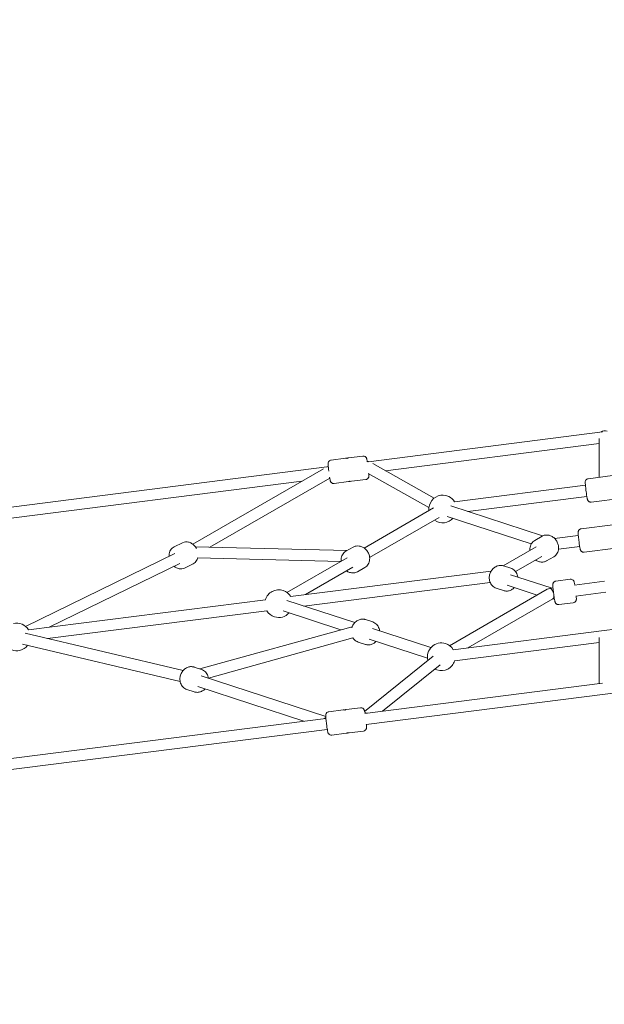
# Model space of a CAD drawing. Units: millimetres. Extents: x -2371 to 9910, y 8397 to 20589.
# Drawn here: x 3818 to 4660, y 9817 to 11236 of the extents above; entities that cross this region are included whole.
import ezdxf

# ---------------------------------------------------------------- set-up
doc = ezdxf.new("R2010")
doc.units = ezdxf.units.MM
doc.styles.get("Standard").update_dxf_attribs({"font": 'arial.ttf'})
doc.dimstyles.new('OLCU', dxfattribs={"dimtxt": 300, "dimasz": 225, "dimexe": 0.18, "dimexo": 0.0625, "dimgap": 80, "dimtad": 1, "dimdec": 0, "dimlfac": 0.1, "dimrnd": 5, "dimzin": 0, "dimdsep": 46, "dimtxsty": 'Standard', "dimcen": 0.09, "dimse1": 1, "dimse2": 1, "dimadec": 0, "dimazin": 0, "dimtfac": 1, "dimtdec": 0, "dimtofl": 0, "dimtmove": 0, "dimatfit": 3, "dimfxl": 1, "dimtolj": 1, "dimtzin": 0, "dimarcsym": 0})

# ---------------------------------------------------------------- blocks, each defined once
blk = doc.blocks.new('*D14')
at = {"color": 0, "lineweight": -2, "transparency": 16777216}
blk.add_line((-2058.1, 19720.6), (-2058.1, 8498.3), dxfattribs=at)
at = {"color": 0, "transparency": 16777216}
for points in [[(-2074.7, 19720.6), (-2041.4, 19720.6), (-2058.1, 19820.6)], [(-2074.7, 8498.3), (-2041.4, 8498.3), (-2058.1, 8398.3)]]:
    blk.add_solid(points, dxfattribs=at)
at = {"layer": 'Defpoints', "color": 0, "transparency": 16777216}
for p in [(7736.8, 19820.6), (-2058.1, 8398.3), (3307.2, 8398.3)]:
    blk.add_point(p, dxfattribs=at)
at = {"color": 0, "transparency": 16777216, "insert": (-2240.2, 14109.5), "char_height": 200, "attachment_point": 5, "rotation": 90}
blk.add_mtext('\\A1;1140', dxfattribs=at)

msp = doc.modelspace()

# ---------------------------------------------------------------- linework, layer by layer
at = {"color": 0, "linetype": 'Continuous', "lineweight": 0}
for p, q in [((4320.4, 10598.9), (4657.7, 10641.8)), ((4345.1, 10585.9), (4652.8, 10625.1)), ((4652.8, 10632.1), (4653.1, 10576.4)), ((4291.5, 10604.3), (4312.3, 10607)), ((3773.3, 10529.3), (4260.5, 10591.3)), ((4266.6, 10601.1), (4287.4, 10603.8)), ((4415.3, 10546.5), (4326.5, 10596.3)), ((4067.2, 10479.9), (4255.6, 10588.7)), ((4407.5, 10532.6), (4320, 10581.7)), ((4682.8, 10580.2), (4637.2, 10574.3)), ((3775.4, 10513.5), (4224.3, 10570.6)), ((4091.8, 10475.6), (4264.5, 10575.3)), ((4270.9, 10567.4), (4291.7, 10570.1)), ((4295.8, 10570.6), (4316.6, 10573.2)), ((4444.5, 10540.8), (4633.1, 10564.8)), ((4463.6, 10527.1), (4635.1, 10548.9)), ((4571.4, 10491.9), (4438.9, 10535.2)), ((4687.1, 10546.4), (4641.5, 10540.6)), ((4314.1, 10474.4), (4414.2, 10532.3)), ((4555.1, 10480.4), (4433.9, 10520)), ((4322.1, 10460.6), (4422.2, 10518.4)), ((4672.6, 10507.8), (4627, 10502)), ((4560, 10485.3), (4570.5, 10491.4)), ((4588.7, 10488.1), (4622.8, 10492.4)), ((4040.3, 10476.1), (4052.5, 10482.1)), ((4289.9, 10470.9), (4070.8, 10476.1)), ((4594.3, 10472.7), (4624.8, 10476.6)), ((3826.2, 10361.5), (4041.4, 10466.6)), ((4287.8, 10469.7), (4298.2, 10475.7)), ((4514.7, 10448.8), (4562, 10476.1)), ((4532.3, 10440.5), (4570, 10462.3)), ((4577, 10455.9), (4587.5, 10461.9)), ((4676.8, 10474.1), (4631.2, 10468.3)), ((3860.1, 10360.3), (4048.4, 10452.2)), ((4055.3, 10445.6), (4067.5, 10451.5)), ((4280.5, 10455.1), (4074.2, 10460.1)), ((4202.9, 10410.3), (4289.8, 10460.4)), ((4515.2, 10448.7), (4525.6, 10445.3)), ((4497.2, 10441.1), (4208.2, 10404.5)), ((4229.5, 10407.2), (4297.8, 10446.6)), ((4304.8, 10440.2), (4315.2, 10446.2)), ((4583.9, 10416.8), (4525.3, 10435.9)), ((4495.8, 10424.8), (4227.3, 10390.8)), ((4563.6, 10406.6), (4520.3, 10420.7)), ((4590.5, 10426.7), (4611.3, 10429.3)), ((4660.5, 10426.5), (4617.4, 10421)), ((4578.1, 10414.9), (4437.2, 10333.6)), ((4504.6, 10416.4), (4515, 10413)), ((4586.3, 10417.1), (4583.2, 10416.7)), ((4662.5, 10410.6), (4619.4, 10405.1)), ((4171.9, 10399.8), (3830.4, 10356.5)), ((4300.6, 10366.8), (4202.6, 10398.9)), ((4586.1, 10401.1), (4463.8, 10330.5)), ((4588.3, 10401.2), (4585.7, 10400.9)), ((4594.8, 10392.9), (4615.6, 10395.6)), ((4173.9, 10384), (3857.9, 10343.9)), ((4280.5, 10356.5), (4197.6, 10383.7)), ((4660.1, 10355.4), (4877.7, 10383.2)), ((4316.2, 10371.2), (4326.5, 10367.8)), ((3825.6, 10351.6), (4053.1, 10297.6)), ((4296.8, 10361), (4077.3, 10300.1)), ((4410.4, 10330.9), (4326.2, 10358.4)), ((4660.1, 10355.4), (4442.5, 10327.8)), ((3821.9, 10336), (4049, 10282.2)), ((4298, 10344.8), (4089.7, 10287)), ((4305.6, 10338.9), (4315.9, 10335.5)), ((4405.4, 10315.7), (4321.2, 10343.2)), ((4653.1, 10338.4), (4444.5, 10311.9)), ((4652.8, 10278.9), (4653.1, 10345.5)), ((4413.8, 10318.5), (4314.8, 10238.8)), ((4317, 10220), (5006.3, 10307.7)), ((4423.8, 10306.1), (4340.8, 10239.2)), ((4069.4, 10302.7), (4079.8, 10299.3)), ((4079.4, 10290), (4258.8, 10231.3)), ((4315, 10235.9), (4657.7, 10279.5)), ((4058.8, 10270.4), (4069.2, 10267)), ((4074.4, 10274.8), (4227.3, 10224.7)), ((4263.2, 10238.4), (4284, 10241)), ((4288.1, 10241.5), (4308.9, 10244.2)), ((3773.3, 10167), (4259, 10228.8)), ((3775.4, 10151.1), (4261, 10212.9)), ((4267.5, 10204.6), (4288.3, 10207.3)), ((4292.4, 10207.8), (4313.2, 10210.4))]:
    msp.add_line(p, q, dxfattribs=at)
for centre, start, end in [((4427.4, 10530.6), 97.2316, 186.4128), ((4427.4, 10530.6), 30.8097, 97.2316), ((4427.4, 10530.6), 233.5691, 277.2316), ((4427.4, 10530.6), 277.2316, 318.3017), ((4191.1, 10394.2), 71.8799, 163.74), ((4191.1, 10394.2), 30.8097, 71.8799), ((4191.1, 10394.2), 210.7231, 251.8799), ((4191.1, 10394.2), 251.8799, 318.3017), ((3813.2, 10346.3), 30.8097, 103.0628), ((3813.2, 10346.3), 216.6409, 283.0628), ((3813.2, 10346.3), 283.0628, 323.0874), ((4425.3, 10317.6), 71.8799, 195.2817), ((4425.3, 10317.6), 30.8097, 71.8799), ((4425.3, 10317.6), 251.8799, 343.6534), ((4425.3, 10317.6), 242.4381, 251.8799)]:
    msp.add_arc(centre, 20, start, end, dxfattribs=at)
for centre, major_axis, ratio, start_param, end_param in [((4660.8, 10635.8), (-8, -0.04), 0.965967, -2.058016, -0.831507), ((4583.1, 10408.6), (0.77, 8.1), 0.574747, 0.128557, 0.388227), ((4316, 10229.4), (-5.02, 6.23), 0.889276, -1.078462, -0.595612), ((4260.4, 10222.3), (-2.49, -7.6), 0.854576, -2.567944, -2.180176)]:
    msp.add_ellipse(centre, major_axis=major_axis, ratio=ratio, start_param=start_param, end_param=end_param, dxfattribs=at)
at = {"color": 0, "linetype": 'Continuous', "lineweight": 0, "extrusion": (0, 0, -1)}
for centre, major_axis, ratio, start_param, end_param in [((4263.8, 10584.1), (-4, 6.93), 0.818306, 0.065041, 0.418206), ((4319.4, 10591.1), (3.91, 6.98), 0.915167, -0.690066, -0.385733), ((4583.1, 10408.6), (9.18, 0.95), 0.83736, -2.060566, -1.59781), ((4583.1, 10408.6), (2.59, -7.69), 0.506263, -2.78038, -1.46382), ((4583.1, 10408.6), (-2.59, 7.69), 0.506263, -4.08471, -3.243136)]:
    msp.add_ellipse(centre, major_axis=major_axis, ratio=ratio, start_param=start_param, end_param=end_param, dxfattribs=at)
at = {"color": 0, "linetype": 'Continuous', "lineweight": 0}
for points, knots in [([(4289.5, 10603.6), (4289.8, 10603.8), (4290.1, 10603.9), (4290.8, 10604.2), (4291.1, 10604.3), (4291.5, 10604.3)], [4.72639834, 4.72639834, 4.72639834, 4.72639834, 4.73483634, 4.73483634, 4.74223887, 4.74223887, 4.74223887, 4.74223887]), ([(4318.7, 10598.9), (4318.6, 10599.5), (4318.5, 10600.2), (4318.3, 10601.5), (4318.1, 10602.1), (4317.9, 10602.9), (4317.9, 10603.1), (4317.7, 10603.7), (4317.6, 10603.8), (4317.5, 10604.2), (4317.4, 10604.4), (4316.9, 10605.1), (4316.6, 10605.5), (4315.7, 10606.2), (4315.5, 10606.3), (4314.7, 10606.7), (4314, 10606.9), (4313, 10607), (4312.6, 10607), (4312.3, 10607)], [0.7003311, 0.7003311, 0.7003311, 0.7003311, 0.9245679, 0.9245679, 1.2327572, 1.2327572, 1.3868518, 1.3868518, 1.4263953, 1.4263953, 1.4732417, 1.4732417, 1.5075815, 1.5075815, 1.5179581, 1.5179581, 1.5339224, 1.5339224, 1.5409464, 1.5409464, 1.5409464, 1.5409464]), ([(4263.2, 10585.1), (4263.1, 10585.7), (4263, 10586.4), (4262.8, 10588.3), (4262.7, 10589.5), (4262.4, 10591.6), (4262.4, 10592.6), (4262.2, 10594.2), (4262.2, 10594.9), (4262.2, 10595.8), (4262.2, 10596), (4262.2, 10596.6), (4262.2, 10596.7), (4262.3, 10597.1), (4262.3, 10597.4), (4262.6, 10598.2), (4262.8, 10598.6), (4263.5, 10599.5), (4263.7, 10599.7), (4264.3, 10600.3), (4264.9, 10600.7), (4265.9, 10601), (4266.2, 10601.1), (4266.6, 10601.1)], [3.293795, 3.293795, 3.293795, 3.293795, 3.461722, 3.461722, 3.781851, 3.781851, 4.10198, 4.10198, 4.42211, 4.42211, 4.582174, 4.582174, 4.625566, 4.625566, 4.673485, 4.673485, 4.708023, 4.708023, 4.718618, 4.718618, 4.734836, 4.734836, 4.742239, 4.742239, 4.742239, 4.742239]), ([(4289.5, 10603.6), (4289.2, 10603.7), (4288.8, 10603.8), (4288.1, 10603.8), (4287.7, 10603.8), (4287.4, 10603.8)], [1.52519069, 1.52519069, 1.52519069, 1.52519069, 1.53392242, 1.53392242, 1.54094644, 1.54094644, 1.54094644, 1.54094644]), ([(4270.9, 10567.4), (4270.4, 10567.3), (4269.8, 10567.4), (4268.8, 10567.6), (4268.4, 10567.7), (4267.5, 10568.2), (4267.2, 10568.4), (4266.5, 10569), (4266.3, 10569.2), (4266, 10569.8), (4265.8, 10570), (4265.6, 10570.4), (4265.6, 10570.5), (4265.5, 10570.9), (4265.4, 10571), (4265.2, 10571.5), (4265.2, 10571.8), (4265, 10572.7), (4264.9, 10573.3), (4264.6, 10574.8), (4264.5, 10575.6), (4264.4, 10576.4)], [1.6006462, 1.6006462, 1.6006462, 1.6006462, 1.6119094, 1.6119094, 1.6243206, 1.6243206, 1.6405609, 1.6405609, 1.664728, 1.664728, 1.6983147, 1.6983147, 1.7386361, 1.7386361, 1.8011234, 1.8011234, 1.9742072, 1.9742072, 2.2823965, 2.2823965, 2.5354329, 2.5354329, 2.5354329, 2.5354329]), ([(4316.6, 10573.2), (4317.1, 10573.3), (4317.7, 10573.5), (4318.6, 10573.9), (4319, 10574.2), (4319.7, 10574.8), (4319.9, 10575.1), (4320.4, 10575.8), (4320.6, 10576.1), (4320.8, 10576.7), (4320.8, 10577), (4320.9, 10577.4), (4321, 10577.6), (4321, 10577.9), (4321, 10578.1), (4321, 10578.6), (4321, 10578.9), (4321, 10579.8), (4321, 10580.4), (4320.9, 10581.1)], [4.6825391, 4.6825391, 4.6825391, 4.6825391, 4.6938023, 4.6938023, 4.7062135, 4.7062135, 4.7224538, 4.7224538, 4.7466209, 4.7466209, 4.7802076, 4.7802076, 4.820529, 4.820529, 4.8830163, 4.8830163, 5.0561001, 5.0561001, 5.342982, 5.342982, 5.342982, 5.342982]), ([(4291.7, 10570.1), (4292.2, 10570.1), (4292.8, 10570.3), (4293.4, 10570.6), (4293.5, 10570.7), (4293.7, 10570.8)], [4.68253909, 4.68253909, 4.68253909, 4.68253909, 4.69380232, 4.69380232, 4.69829484, 4.69829484, 4.69829484, 4.69829484]), ([(4295.8, 10570.6), (4295.3, 10570.5), (4294.7, 10570.5), (4294, 10570.7), (4293.9, 10570.7), (4293.7, 10570.8)], [1.60064621, 1.60064621, 1.60064621, 1.60064621, 1.61190944, 1.61190944, 1.61648675, 1.61648675, 1.61648675, 1.61648675]), ([(4634.4, 10553.7), (4634.2, 10555), (4634, 10556.3), (4633.7, 10558.9), (4633.6, 10560.2), (4633.3, 10562.6), (4633.2, 10563.8), (4633, 10565.8), (4632.9, 10566.7), (4632.8, 10568.3), (4632.7, 10568.6), (4632.8, 10569.8), (4632.8, 10569.9), (4632.9, 10570.3), (4632.9, 10570.6), (4633.2, 10571.4), (4633.4, 10571.8), (4634, 10572.7), (4634.2, 10572.9), (4634.9, 10573.5), (4635.5, 10573.9), (4636.5, 10574.2), (4636.8, 10574.3), (4637.2, 10574.3)], [1.570796, 1.570796, 1.570796, 1.570796, 1.896128, 1.896128, 2.220689, 2.220689, 2.547234, 2.547234, 2.882602, 2.882602, 3.248691, 3.248691, 3.287923, 3.287923, 3.334075, 3.334075, 3.367967, 3.367967, 3.378279, 3.378279, 3.39401, 3.39401, 3.40124, 3.40124, 3.40124, 3.40124]), ([(4641.5, 10540.6), (4641, 10540.6), (4640.4, 10540.6), (4639.4, 10540.8), (4639, 10540.9), (4638.1, 10541.4), (4637.8, 10541.6), (4637.2, 10542.2), (4636.9, 10542.4), (4636.6, 10543), (4636.4, 10543.2), (4636.2, 10543.6), (4636.2, 10543.7), (4636.1, 10544.1), (4636, 10544.2), (4635.9, 10544.7), (4635.8, 10544.9), (4635.6, 10545.7), (4635.5, 10546.2), (4635.3, 10547.5), (4635.2, 10548.2), (4634.9, 10549.9), (4634.8, 10550.8), (4634.6, 10552.4), (4634.5, 10553), (4634.4, 10553.7)], [0.259647, 0.259647, 0.259647, 0.259647, 0.270524, 0.270524, 0.28251, 0.28251, 0.2982, 0.2982, 0.321624, 0.321624, 0.354456, 0.354456, 0.393599, 0.393599, 0.453195, 0.453195, 0.610776, 0.610776, 0.873006, 0.873006, 1.135236, 1.135236, 1.397466, 1.397466, 1.570796, 1.570796, 1.570796, 1.570796]), ([(4570.5, 10491.4), (4571.8, 10492.1), (4573.2, 10492.7), (4576.2, 10493.2), (4577.8, 10493.2), (4581, 10492.7), (4582.6, 10492.2), (4585.6, 10490.7), (4587.1, 10489.7), (4589.7, 10487.2), (4590.8, 10485.7), (4592.7, 10482.5), (4593.4, 10480.8), (4594, 10478.3), (4594.1, 10477.7), (4594.2, 10477.1)], [1.10804, 1.10804, 1.10804, 1.10804, 1.393391, 1.393391, 1.686924, 1.686924, 1.999977, 1.999977, 2.332478, 2.332478, 2.675897, 2.675897, 3.022303, 3.022303, 3.141593, 3.141593, 3.141593, 3.141593]), ([(4624.1, 10481.4), (4623.9, 10482.7), (4623.8, 10484), (4623.4, 10486.6), (4623.3, 10487.9), (4623, 10490.3), (4622.9, 10491.5), (4622.7, 10493.5), (4622.6, 10494.4), (4622.5, 10496), (4622.4, 10496.3), (4622.6, 10497.6), (4622.6, 10497.7), (4622.7, 10498.1), (4622.7, 10498.4), (4623, 10499.2), (4623.2, 10499.7), (4624.1, 10500.7), (4624.6, 10501.2), (4625.9, 10501.8), (4626.4, 10502), (4627, 10502)], [4.712389, 4.712389, 4.712389, 4.712389, 5.038096, 5.038096, 5.362979, 5.362979, 5.689994, 5.689994, 6.026527, 6.026527, 6.39262, 6.39262, 6.429426, 6.429426, 6.475862, 6.475862, 6.510376, 6.510376, 6.530788, 6.530788, 6.542855, 6.542855, 6.542855, 6.542855]), ([(4052.5, 10482.1), (4053.8, 10482.7), (4055.2, 10483.1), (4058.1, 10483.4), (4059.6, 10483.3), (4062.6, 10482.6), (4064.1, 10481.9), (4066.9, 10480.2), (4068.3, 10479.1), (4070.6, 10476.6), (4071.5, 10475.3), (4072.3, 10473.9)], [4.304449, 4.304449, 4.304449, 4.304449, 4.576671, 4.576671, 4.860294, 4.860294, 5.171404, 5.171404, 5.508996, 5.508996, 5.813564, 5.813564, 5.813564, 5.813564]), ([(4298.2, 10475.7), (4299.5, 10476.5), (4301, 10477), (4304, 10477.5), (4305.6, 10477.5), (4308.7, 10477.1), (4310.3, 10476.5), (4313.4, 10475), (4314.8, 10474), (4317.5, 10471.5), (4318.6, 10470), (4320.5, 10466.8), (4321.2, 10465.1), (4321.8, 10462.7), (4321.9, 10462), (4322, 10461.4)], [4.249633, 4.249633, 4.249633, 4.249633, 4.534983, 4.534983, 4.828517, 4.828517, 5.14157, 5.14157, 5.474071, 5.474071, 5.81749, 5.81749, 6.163896, 6.163896, 6.283185, 6.283185, 6.283185, 6.283185]), ([(4560, 10485.3), (4559, 10484.8), (4558.1, 10484), (4556.4, 10482.4), (4555.7, 10481.4), (4554.5, 10479.4), (4554.1, 10478.3), (4553.4, 10476.1), (4553.2, 10474.9), (4553.1, 10472.8), (4553.1, 10471.9), (4553.2, 10471)], [5.175145, 5.175145, 5.175145, 5.175145, 5.396753, 5.396753, 5.618361, 5.618361, 5.839969, 5.839969, 6.061577, 6.061577, 6.231742, 6.231742, 6.231742, 6.231742]), ([(4594.2, 10477.1), (4594.4, 10475.9), (4594.4, 10474.7), (4594.3, 10472.4), (4594.1, 10471.2), (4593.4, 10469), (4592.9, 10467.9), (4591.8, 10465.9), (4591.1, 10464.9), (4589.4, 10463.2), (4588.5, 10462.5), (4587.5, 10461.9)], [3.141593, 3.141593, 3.141593, 3.141593, 3.363201, 3.363201, 3.584809, 3.584809, 3.806417, 3.806417, 4.028025, 4.028025, 4.249633, 4.249633, 4.249633, 4.249633]), ([(4631.2, 10468.3), (4630.7, 10468.2), (4630.2, 10468.3), (4629.2, 10468.5), (4628.7, 10468.6), (4627.9, 10469.1), (4627.5, 10469.3), (4626.9, 10469.9), (4626.7, 10470.1), (4626.3, 10470.7), (4626.2, 10470.9), (4626, 10471.3), (4625.9, 10471.4), (4625.8, 10471.8), (4625.7, 10471.9), (4625.6, 10472.5), (4625.5, 10472.8), (4625.3, 10473.6), (4625.2, 10474.2), (4625, 10475.6), (4624.9, 10476.3), (4624.6, 10478), (4624.4, 10479), (4624.2, 10480.4), (4624.2, 10480.9), (4624.1, 10481.4)], [3.401262, 3.401262, 3.401262, 3.401262, 3.412912, 3.412912, 3.425749, 3.425749, 3.442539, 3.442539, 3.467443, 3.467443, 3.501781, 3.501781, 3.543307, 3.543307, 3.608817, 3.608817, 3.799477, 3.799477, 4.061702, 4.061702, 4.323928, 4.323928, 4.586153, 4.586153, 4.712389, 4.712389, 4.712389, 4.712389]), ([(4040.3, 10476.1), (4039.2, 10475.6), (4038.2, 10474.9), (4036.5, 10473.2), (4035.7, 10472.3), (4034.5, 10470.2), (4034, 10469.1), (4033.3, 10466.8), (4033.1, 10465.6), (4033, 10463.8), (4033, 10463.1), (4033.1, 10462.5)], [1.978736, 1.978736, 1.978736, 1.978736, 2.211307, 2.211307, 2.443879, 2.443879, 2.67645, 2.67645, 2.909021, 2.909021, 3.02698, 3.02698, 3.02698, 3.02698]), ([(4287.8, 10469.7), (4286.7, 10469.1), (4285.8, 10468.3), (4284.2, 10466.7), (4283.4, 10465.7), (4282.3, 10463.7), (4281.8, 10462.6), (4281.2, 10460.4), (4281, 10459.2), (4280.8, 10457.1), (4280.8, 10456.2), (4280.9, 10455.3)], [2.033552, 2.033552, 2.033552, 2.033552, 2.25516, 2.25516, 2.476768, 2.476768, 2.698377, 2.698377, 2.919985, 2.919985, 3.09015, 3.09015, 3.09015, 3.09015]), ([(4040.1, 10448.2), (4040.6, 10447.7), (4041.1, 10447.4), (4043.1, 10446), (4044.7, 10445.2), (4047.9, 10444.4), (4049.6, 10444.2), (4052.6, 10444.5), (4054, 10444.9), (4055.3, 10445.6)], [4.072085, 4.072085, 4.072085, 4.072085, 4.194921, 4.194921, 4.53583, 4.53583, 4.849855, 4.849855, 5.120329, 5.120329, 5.120329, 5.120329]), ([(4074.3, 10460.4), (4074.2, 10460.1), (4074.2, 10459.9), (4073.8, 10458.6), (4073.3, 10457.4), (4072.1, 10455.4), (4071.3, 10454.4), (4069.6, 10452.8), (4068.6, 10452.1), (4067.5, 10451.5)], [0.4214697, 0.4214697, 0.4214697, 0.4214697, 0.4651426, 0.4651426, 0.6977139, 0.6977139, 0.9302852, 0.9302852, 1.1628565, 1.1628565, 1.1628565, 1.1628565]), ([(4322, 10461.4), (4322.1, 10460.2), (4322.2, 10459.1), (4322, 10456.7), (4321.8, 10455.5), (4321.2, 10453.3), (4320.7, 10452.2), (4319.5, 10450.2), (4318.8, 10449.2), (4317.2, 10447.6), (4316.2, 10446.8), (4315.2, 10446.2)], [6.283185, 6.283185, 6.283185, 6.283185, 6.504793, 6.504793, 6.726401, 6.726401, 6.948009, 6.948009, 7.169618, 7.169618, 7.391226, 7.391226, 7.391226, 7.391226]), ([(4494.7, 10429), (4494.4, 10430.8), (4494.4, 10432.6), (4495, 10436.2), (4495.6, 10438), (4497.2, 10441.3), (4498.3, 10442.9), (4500.8, 10445.5), (4502.2, 10446.7), (4505.3, 10448.3), (4506.9, 10448.9), (4510.3, 10449.4), (4511.9, 10449.4), (4514.1, 10449), (4514.7, 10448.9), (4515.2, 10448.7)], [0, 0, 0, 0, 0.334649, 0.334649, 0.675558, 0.675558, 1.016662, 1.016662, 1.3518, 1.3518, 1.673595, 1.673595, 1.978466, 1.978466, 2.08758, 2.08758, 2.08758, 2.08758]), ([(4561.2, 10457.2), (4561.4, 10457), (4561.7, 10456.8), (4563.4, 10455.7), (4565.1, 10455), (4568.4, 10454.2), (4570.1, 10454), (4573.4, 10454.4), (4574.9, 10454.8), (4576.6, 10455.7), (4576.8, 10455.8), (4577, 10455.9)], [7.26014, 7.26014, 7.26014, 7.26014, 7.315192, 7.315192, 7.652426, 7.652426, 7.971454, 7.971454, 8.268441, 8.268441, 8.316738, 8.316738, 8.316738, 8.316738]), ([(4288.9, 10441.5), (4289.2, 10441.3), (4289.4, 10441.1), (4291.2, 10440), (4292.8, 10439.3), (4296.2, 10438.5), (4297.9, 10438.3), (4301.1, 10438.7), (4302.7, 10439.1), (4304.3, 10440), (4304.5, 10440.1), (4304.8, 10440.2)], [4.118548, 4.118548, 4.118548, 4.118548, 4.1736, 4.1736, 4.510834, 4.510834, 4.829862, 4.829862, 5.126848, 5.126848, 5.175145, 5.175145, 5.175145, 5.175145]), ([(4535.6, 10432.7), (4535.4, 10433.8), (4535.2, 10434.9), (4534.4, 10437), (4533.9, 10438.1), (4532.8, 10440), (4532.1, 10440.9), (4530.5, 10442.5), (4529.6, 10443.2), (4527.7, 10444.5), (4526.7, 10444.9), (4525.6, 10445.3)], [3.141593, 3.141593, 3.141593, 3.141593, 3.352395, 3.352395, 3.563198, 3.563198, 3.774, 3.774, 3.984803, 3.984803, 4.195605, 4.195605, 4.195605, 4.195605]), ([(4504.6, 10416.4), (4503.6, 10416.7), (4502.5, 10417.2), (4500.6, 10418.4), (4499.7, 10419.1), (4498.2, 10420.8), (4497.5, 10421.7), (4496.3, 10423.6), (4495.8, 10424.6), (4495.1, 10426.8), (4494.8, 10427.9), (4494.7, 10429)], [5.229173, 5.229173, 5.229173, 5.229173, 5.439975, 5.439975, 5.650778, 5.650778, 5.86158, 5.86158, 6.072383, 6.072383, 6.283185, 6.283185, 6.283185, 6.283185]), ([(4587.6, 10406), (4587.5, 10407.3), (4587.3, 10408.6), (4587, 10411.2), (4586.8, 10412.5), (4586.5, 10415), (4586.4, 10416.1), (4586.2, 10418.2), (4586.1, 10419.1), (4586, 10420.6), (4586, 10421), (4586.1, 10422.2), (4586.1, 10422.4), (4586.2, 10422.7), (4586.2, 10423), (4586.5, 10423.8), (4586.7, 10424.3), (4587.7, 10425.4), (4588.2, 10425.8), (4589.4, 10426.4), (4589.9, 10426.6), (4590.5, 10426.7)], [0, 0, 0, 0, 0.325707, 0.325707, 0.65059, 0.65059, 0.977605, 0.977605, 1.314138, 1.314138, 1.680231, 1.680231, 1.717037, 1.717037, 1.763473, 1.763473, 1.797987, 1.797987, 1.818399, 1.818399, 1.830466, 1.830466, 1.830466, 1.830466]), ([(4617.7, 10421), (4617.7, 10421.3), (4617.6, 10421.5), (4617.5, 10422.5), (4617.4, 10423.1), (4617.1, 10424.3), (4617, 10424.8), (4616.9, 10425.5), (4616.8, 10425.7), (4616.6, 10426.3), (4616.5, 10426.4), (4616.3, 10426.7), (4616.2, 10427), (4615.6, 10427.7), (4615.3, 10428.2), (4614, 10428.9), (4613.3, 10429.2), (4612.2, 10429.4), (4611.7, 10429.4), (4611.3, 10429.3)], [3.5942828, 3.5942828, 3.5942828, 3.5942828, 3.6660434, 3.6660434, 3.9282688, 3.9282688, 4.1904942, 4.1904942, 4.3216069, 4.3216069, 4.3499498, 4.3499498, 4.3921976, 4.3921976, 4.4251136, 4.4251136, 4.4432324, 4.4432324, 4.4527196, 4.4527196, 4.4527196, 4.4527196]), ([(4515, 10413), (4516.5, 10412.5), (4518.1, 10412.3), (4521.3, 10412.3), (4522.9, 10412.6), (4525.9, 10413.8), (4527.4, 10414.6), (4529.4, 10416.2), (4530, 10416.7), (4530.6, 10417.3)], [1.054012, 1.054012, 1.054012, 1.054012, 1.347235, 1.347235, 1.646666, 1.646666, 1.960952, 1.960952, 2.115802, 2.115802, 2.115802, 2.115802]), ([(4594.8, 10392.9), (4594.2, 10392.9), (4593.7, 10392.9), (4592.7, 10393.1), (4592.2, 10393.3), (4591.4, 10393.7), (4591, 10393.9), (4590.4, 10394.5), (4590.2, 10394.8), (4589.8, 10395.3), (4589.7, 10395.5), (4589.5, 10395.9), (4589.4, 10396), (4589.3, 10396.4), (4589.3, 10396.5), (4589.1, 10397.1), (4589, 10397.4), (4588.8, 10398.3), (4588.7, 10398.8), (4588.5, 10400.2), (4588.4, 10401), (4588.1, 10402.7), (4588, 10403.6), (4587.8, 10405), (4587.7, 10405.5), (4587.6, 10406)], [4.972058, 4.972058, 4.972058, 4.972058, 4.983708, 4.983708, 4.996545, 4.996545, 5.013335, 5.013335, 5.03824, 5.03824, 5.072578, 5.072578, 5.114104, 5.114104, 5.179613, 5.179613, 5.370273, 5.370273, 5.632499, 5.632499, 5.894724, 5.894724, 6.15695, 6.15695, 6.283185, 6.283185, 6.283185, 6.283185]), ([(4615.6, 10395.6), (4616.1, 10395.6), (4616.6, 10395.8), (4617.6, 10396.2), (4617.9, 10396.5), (4618.7, 10397.1), (4618.9, 10397.5), (4619.4, 10398.2), (4619.5, 10398.5), (4619.8, 10399.1), (4619.8, 10399.3), (4619.9, 10399.8), (4619.9, 10399.9), (4620, 10400.3), (4620, 10400.4), (4620, 10401), (4620, 10401.3), (4620, 10402.4), (4619.9, 10403.3), (4619.8, 10404.6), (4619.8, 10404.9), (4619.7, 10405.2)], [1.3111269, 1.3111269, 1.3111269, 1.3111269, 1.3227768, 1.3227768, 1.3356137, 1.3356137, 1.3524036, 1.3524036, 1.377308, 1.377308, 1.4116461, 1.4116461, 1.4531721, 1.4531721, 1.5186815, 1.5186815, 1.7093419, 1.7093419, 2.0754351, 2.0754351, 2.1695637, 2.1695637, 2.1695637, 2.1695637]), ([(4296.2, 10359.2), (4296.5, 10360.2), (4296.9, 10361.2), (4298.1, 10363.8), (4299.2, 10365.4), (4301.7, 10368), (4303.1, 10369.1), (4306.2, 10370.8), (4307.9, 10371.4), (4311.2, 10371.9), (4312.8, 10371.9), (4315, 10371.5), (4315.6, 10371.4), (4316.2, 10371.2)], [3.619886, 3.619886, 3.619886, 3.619886, 3.817151, 3.817151, 4.158254, 4.158254, 4.493393, 4.493393, 4.815187, 4.815187, 5.120059, 5.120059, 5.229173, 5.229173, 5.229173, 5.229173]), ([(4336.5, 10355.2), (4336.3, 10356.3), (4336.1, 10357.4), (4335.3, 10359.5), (4334.9, 10360.6), (4333.7, 10362.5), (4333, 10363.4), (4331.4, 10365), (4330.5, 10365.7), (4328.6, 10366.9), (4327.6, 10367.4), (4326.5, 10367.8)], [6.283185, 6.283185, 6.283185, 6.283185, 6.493988, 6.493988, 6.70479, 6.70479, 6.915593, 6.915593, 7.126395, 7.126395, 7.337198, 7.337198, 7.337198, 7.337198]), ([(4305.6, 10338.9), (4304.5, 10339.2), (4303.5, 10339.7), (4301.6, 10340.9), (4300.7, 10341.6), (4299.2, 10343.2), (4298.5, 10344), (4297.9, 10344.9)], [2.0875802, 2.0875802, 2.0875802, 2.0875802, 2.2983827, 2.2983827, 2.5091852, 2.5091852, 2.704992, 2.704992, 2.704992, 2.704992]), ([(4315.9, 10335.5), (4317.4, 10335), (4319, 10334.7), (4322.2, 10334.8), (4323.8, 10335.1), (4326.9, 10336.3), (4328.4, 10337.1), (4330.3, 10338.7), (4331, 10339.2), (4331.5, 10339.8)], [4.195605, 4.195605, 4.195605, 4.195605, 4.488827, 4.488827, 4.788259, 4.788259, 5.102545, 5.102545, 5.257395, 5.257395, 5.257395, 5.257395]), ([(4048.8, 10283), (4048.6, 10284.8), (4048.6, 10286.6), (4049.2, 10290.3), (4049.8, 10292), (4051.4, 10295.4), (4052.4, 10296.9), (4054.9, 10299.6), (4056.4, 10300.7), (4059.5, 10302.4), (4061.1, 10303), (4064.4, 10303.5), (4066.1, 10303.5), (4068.3, 10303), (4068.8, 10302.9), (4069.4, 10302.7)], [0, 0, 0, 0, 0.334649, 0.334649, 0.675558, 0.675558, 1.016662, 1.016662, 1.3518, 1.3518, 1.673595, 1.673595, 1.978466, 1.978466, 2.08758, 2.08758, 2.08758, 2.08758]), ([(4089.7, 10286.7), (4089.6, 10287.8), (4089.3, 10288.9), (4088.6, 10291.1), (4088.1, 10292.1), (4086.9, 10294), (4086.2, 10294.9), (4084.7, 10296.6), (4083.8, 10297.3), (4081.9, 10298.5), (4080.8, 10299), (4079.8, 10299.3)], [3.141593, 3.141593, 3.141593, 3.141593, 3.352395, 3.352395, 3.563198, 3.563198, 3.774, 3.774, 3.984803, 3.984803, 4.195605, 4.195605, 4.195605, 4.195605]), ([(4058.8, 10270.4), (4057.7, 10270.8), (4056.7, 10271.2), (4054.8, 10272.4), (4053.9, 10273.2), (4052.3, 10274.8), (4051.6, 10275.7), (4050.5, 10277.6), (4050, 10278.6), (4049.2, 10280.8), (4049, 10281.9), (4048.8, 10283)], [5.229173, 5.229173, 5.229173, 5.229173, 5.439975, 5.439975, 5.650778, 5.650778, 5.86158, 5.86158, 6.072383, 6.072383, 6.283185, 6.283185, 6.283185, 6.283185]), ([(4069.2, 10267), (4070.7, 10266.5), (4072.3, 10266.3), (4075.4, 10266.4), (4077, 10266.7), (4080.1, 10267.8), (4081.6, 10268.7), (4083.6, 10270.2), (4084.2, 10270.8), (4084.8, 10271.4)], [1.054012, 1.054012, 1.054012, 1.054012, 1.347235, 1.347235, 1.646666, 1.646666, 1.960952, 1.960952, 2.115802, 2.115802, 2.115802, 2.115802]), ([(4260, 10220.5), (4259.8, 10221.7), (4259.7, 10223), (4259.4, 10225.5), (4259.2, 10226.7), (4259, 10228.8), (4258.9, 10229.8), (4258.8, 10231.4), (4258.8, 10232.1), (4258.7, 10233), (4258.7, 10233.2), (4258.8, 10233.8), (4258.8, 10233.9), (4258.9, 10234.3), (4258.9, 10234.6), (4259.2, 10235.4), (4259.3, 10235.8), (4260, 10236.7), (4260.2, 10236.9), (4260.9, 10237.5), (4261.5, 10237.9), (4262.5, 10238.2), (4262.8, 10238.3), (4263.2, 10238.4)], [3.141593, 3.141593, 3.141593, 3.141593, 3.461722, 3.461722, 3.781851, 3.781851, 4.10198, 4.10198, 4.42211, 4.42211, 4.582174, 4.582174, 4.625566, 4.625566, 4.673485, 4.673485, 4.708023, 4.708023, 4.718618, 4.718618, 4.734836, 4.734836, 4.742239, 4.742239, 4.742239, 4.742239]), ([(4286.1, 10240.8), (4285.7, 10240.9), (4285.4, 10241), (4284.7, 10241.1), (4284.3, 10241.1), (4284, 10241)], [1.52518844, 1.52518844, 1.52518844, 1.52518844, 1.53392242, 1.53392242, 1.54094644, 1.54094644, 1.54094644, 1.54094644]), ([(4286.1, 10240.8), (4286.4, 10241), (4286.7, 10241.2), (4287.4, 10241.4), (4287.7, 10241.5), (4288.1, 10241.5)], [4.72639607, 4.72639607, 4.72639607, 4.72639607, 4.73483634, 4.73483634, 4.74223887, 4.74223887, 4.74223887, 4.74223887]), ([(4315, 10237.9), (4314.8, 10238.7), (4314.7, 10239.3), (4314.5, 10240.1), (4314.5, 10240.4), (4314.3, 10240.9), (4314.2, 10241), (4314, 10241.4), (4313.9, 10241.6), (4313.5, 10242.3), (4313.2, 10242.7), (4312.3, 10243.4), (4312, 10243.6), (4311.2, 10243.9), (4310.6, 10244.2), (4309.6, 10244.2), (4309.2, 10244.2), (4308.9, 10244.2)], [0.9262562, 0.9262562, 0.9262562, 0.9262562, 1.2327572, 1.2327572, 1.3868518, 1.3868518, 1.4263953, 1.4263953, 1.4732417, 1.4732417, 1.5075815, 1.5075815, 1.5179581, 1.5179581, 1.5339224, 1.5339224, 1.5409464, 1.5409464, 1.5409464, 1.5409464]), ([(4267.5, 10204.6), (4266.9, 10204.6), (4266.4, 10204.6), (4265.4, 10204.8), (4264.9, 10204.9), (4264.1, 10205.4), (4263.8, 10205.6), (4263.1, 10206.2), (4262.9, 10206.5), (4262.5, 10207), (4262.4, 10207.2), (4262.2, 10207.6), (4262.2, 10207.7), (4262, 10208.1), (4262, 10208.2), (4261.8, 10208.7), (4261.8, 10209), (4261.6, 10209.9), (4261.4, 10210.6), (4261.2, 10212.2), (4261, 10213.1), (4260.7, 10215.2), (4260.5, 10216.4), (4260.2, 10218.5), (4260.1, 10219.5), (4260, 10220.5)], [1.600646, 1.600646, 1.600646, 1.600646, 1.611909, 1.611909, 1.624321, 1.624321, 1.640561, 1.640561, 1.664728, 1.664728, 1.698315, 1.698315, 1.738636, 1.738636, 1.801123, 1.801123, 1.974207, 1.974207, 2.282396, 2.282396, 2.590586, 2.590586, 2.898775, 2.898775, 3.141593, 3.141593, 3.141593, 3.141593]), ([(4288.3, 10207.3), (4288.8, 10207.3), (4289.3, 10207.5), (4289.9, 10207.8), (4290.1, 10207.9), (4290.3, 10208)], [4.68253909, 4.68253909, 4.68253909, 4.68253909, 4.69380232, 4.69380232, 4.69829709, 4.69829709, 4.69829709, 4.69829709]), ([(4292.4, 10207.8), (4291.8, 10207.7), (4291.3, 10207.8), (4290.6, 10207.9), (4290.4, 10207.9), (4290.2, 10208)], [1.60064621, 1.60064621, 1.60064621, 1.60064621, 1.61190944, 1.61190944, 1.61648901, 1.61648901, 1.61648901, 1.61648901]), ([(4313.2, 10210.4), (4313.7, 10210.5), (4314.2, 10210.7), (4315.2, 10211.1), (4315.5, 10211.4), (4316.3, 10212), (4316.5, 10212.3), (4317, 10213), (4317.1, 10213.4), (4317.4, 10214), (4317.4, 10214.2), (4317.5, 10214.6), (4317.5, 10214.8), (4317.6, 10215.1), (4317.6, 10215.3), (4317.6, 10215.8), (4317.6, 10216.1), (4317.6, 10217), (4317.5, 10217.8), (4317.4, 10219.1), (4317.4, 10219.5), (4317.3, 10220)], [4.6825391, 4.6825391, 4.6825391, 4.6825391, 4.6938023, 4.6938023, 4.7062135, 4.7062135, 4.7224538, 4.7224538, 4.7466209, 4.7466209, 4.7802076, 4.7802076, 4.820529, 4.820529, 4.8830163, 4.8830163, 5.0561001, 5.0561001, 5.3762293, 5.3762293, 5.5404266, 5.5404266, 5.5404266, 5.5404266])]:
    msp.add_open_spline(points, degree=3, knots=knots, dxfattribs=at)
for points in [[(4535.6, 10432.5), (4535.6, 10432.6), (4535.6, 10432.6), (4535.6, 10432.7)], [(4336.5, 10355), (4336.5, 10355.1), (4336.5, 10355.1), (4336.5, 10355.2)], [(4089.8, 10286.6), (4089.7, 10286.6), (4089.7, 10286.7), (4089.7, 10286.7)]]:
    msp.add_open_spline(points, degree=3, dxfattribs=at)

# ---------------------------------------------------------------- dimensions: what is measured, and where the dimension line sits
dim = msp.add_linear_dim(base=(-2058.1, 8398.3), p1=(7736.8, 19820.6), p2=(3307.2, 8398.3), angle=90, dimstyle='OLCU', override={"dimtxt": 200, "dimasz": 100})
dim.commit()
dim.dimension.update_dxf_attribs({"geometry": '*D14', "text_midpoint": (-2240.2, 14109.5)})

doc.saveas('drawing.dxf')
